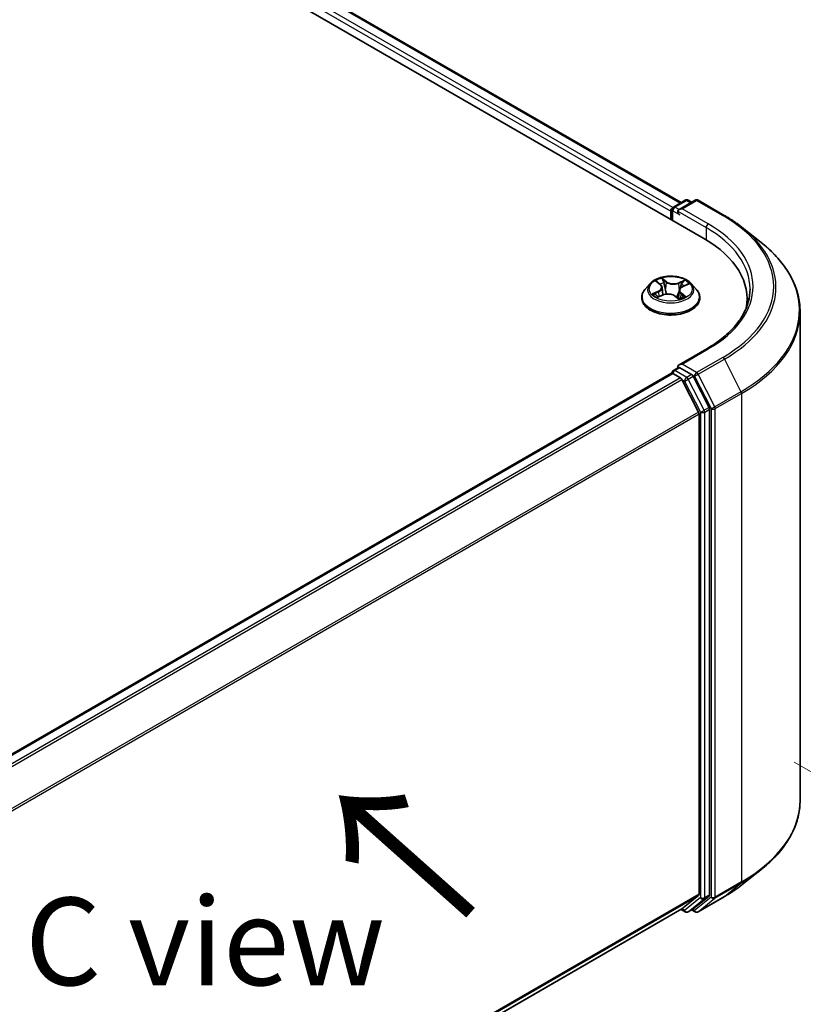
# Model space of a CAD drawing. Units: millimetres. Extents: x 0 to 6502, y 0 to 1264.
# Drawn here: x 51 to 62, y 80 to 94 of the extents above; entities that cross this region are included whole.
import ezdxf

# ---------------------------------------------------------------- set-up
doc = ezdxf.new("R2010")
doc.units = ezdxf.units.MM
for name, color, linetype, lineweight in [('Dimension (ISO)', 7, 'Continuous', 18), ('Dimension (ISO) @ 1', 7, 'Continuous', 18), ('Symbol (ISO)', 7, 'Continuous', 18), ('Visible (ISO)', 7, 'Continuous', 35), ('Visible Narrow (ISO)', 7, 'Continuous', 25)]:
    doc.layers.add(name, color=color, linetype=linetype, lineweight=lineweight)
doc.styles.add('Note Text (TK)', font='MS PGothic.ttf')
doc.dimstyles.new('Default - Method 1b (TK)', dxfattribs={"dimscale": 0.5, "dimtxt": 2.5, "dimasz": 2.5, "dimexe": 1, "dimexo": 1.5, "dimgap": 1, "dimtad": 1, "dimrnd": 1e-08, "dimdsep": 46, "dimtxsty": 'Note Text (TK)', "dimblk": 'OPEN', "dimcen": 0.09, "dimdle": 5, "dimclrd": 100, "dimclre": 100, "dimclrt": 7, "dimadec": 1, "dimazin": 1, "dimtfac": 1, "dimtmove": 0, "dimatfit": 3, "dimldrblk": 'OPEN', "dimfxl": 0, "dimtolj": 1, "dimlwd": -1, "dimlwe": -1, "dimarcsym": 0})

# ---------------------------------------------------------------- blocks, each defined once
blk = doc.blocks.new('_Open')
at = {"color": 0, "linetype": 'ByBlock', "lineweight": -2}
for p, q in [((-1, 0.167), (0, 0)), ((-1, -0.167), (0, 0)), ((0, 0), (-1, 0))]:
    blk.add_line(p, q, dxfattribs=at)
blk = doc.blocks.new('*D28')
at = {"layer": 'Defpoints', "color": 0, "transparency": 16777216}
for p in [(60.956, 83.821), (44.793, 74.49), (53.986, 69.183)]:
    blk.add_point(p, dxfattribs=at)
at = {"layer": 'Dimension (ISO)', "color": 100, "transparency": 16777216}
for p, q in [((61.706, 83.388), (70.648, 78.225)), ((69.065, 77.889), (55.068, 69.808)), ((45.543, 74.057), (54.486, 68.894))]:
    blk.add_line(p, q, dxfattribs=at)
at = {"layer": 'Dimension (ISO)', "color": 100, "transparency": 16777216, "xscale": 1.25, "yscale": 1.25, "zscale": 1.25}
for p, rotation in [((70.148, 78.514), 30.00000000000006), ((53.986, 69.183), 210)]:
    blk.add_blockref('_Open', p, dxfattribs=dict(at, rotation=rotation))
at = {"layer": 'Dimension (ISO)', "color": 7, "transparency": 16777216, "insert": (60.794, 74.28), "char_height": 1.25, "attachment_point": 4, "rotation": 30, "style": 'Note Text (TK)'}
blk.add_mtext('\\A1;{\\Q-30.000;\\W0.816;\\H0.816x;160}', dxfattribs=at)

msp = doc.modelspace()

# ---------------------------------------------------------------- linework, layer by layer
at = {"layer": 'Visible (ISO)'}
for p, q in [((28.0953, 109.5233), (60.4202, 90.8605)), ((28.7895, 109.4473), (60.0929, 91.3742)), ((59.9846, 91.3117), (60.1522, 91.4085)), ((60.2937, 91.4085), (60.0642, 91.276)), ((60.195, 91.4085), (60.2443, 91.38)), ((60.3365, 91.4085), (60.7103, 91.1927)), ((59.9454, 91.2513), (59.9454, 91.1347)), ((59.9632, 91.1244), (59.9632, 91.2746)), ((60.9655, 91.0205), (61.2357, 90.8066)), ((59.6525, 90.2201), (59.5816, 90.1411)), ((59.7491, 90.2457), (59.7982, 90.2057)), ((59.823, 90.1645), (59.8346, 90.0566)), ((60.0678, 90.1205), (60.0555, 90.0053)), ((60.1198, 90.1779), (60.1907, 90.2091)), ((60.2384, 90.2201), (60.3093, 90.1411)), ((59.5312, 90.0149), (59.5312, 90.0196)), ((59.7608, 90.0264), (59.8339, 90.0563)), ((60.0086, 90.0407), (60.0604, 90.0015)), ((60.3597, 90.0149), (60.3597, 90.0196)), ((61.0353, 90.0032), (61.0353, 89.9019)), ((61.7924, 82.8424), (61.7924, 89.8156)), ((60.4594, 89.288), (60.0642, 89.0598)), ((59.9846, 88.9789), (60.0567, 89.0205)), ((60.2443, 88.9209), (60.0768, 89.0176)), ((59.9543, 88.9381), (48.8539, 82.5293)), ((59.9632, 88.9418), (59.9632, 88.94)), ((59.9757, 88.9359), (60.0828, 88.8742)), ((60.494, 88.4504), (60.2676, 88.8948)), ((60.3425, 88.384), (60.106, 88.8481)), ((60.3495, 88.3576), (60.3495, 81.501)), ((60.501, 81.493), (60.501, 88.4239)), ((60.9655, 81.6375), (61.2357, 81.8513)), ((60.106, 81.2916), (60.3425, 81.4827)), ((60.2676, 81.2916), (60.494, 81.4746)), ((60.3365, 81.2495), (60.7103, 81.4652)), ((49.2706, 75.0355), (60.1042, 81.2903)), ((60.0929, 81.2837), (60.1522, 81.2495)), ((60.195, 81.2495), (60.2657, 81.2903)), ((60.2937, 81.2495), (60.2443, 81.278))]:
    msp.add_line(p, q, dxfattribs=at)
for centre, start, end in [((60.1736, 91.3714), 60, 120), ((60.3151, 91.3714), 60, 120), ((60.006, 91.2746), 120, 180), ((60.006, 88.9418), 120, 180), ((60.1736, 81.2866), 240, 300), ((60.3151, 81.2866), 240, 300)]:
    msp.add_arc(centre, 0.0429, start, end, dxfattribs=at)
for centre, major_axis, start_param, end_param in [((59.9757, 91.2688), (0.0214, 0.0371), 0.8667637, 2.3561945), ((60.1071, 91.2513), (-0.0606, 0), 4.712389, 6.2831853), ((60.0768, 91.2338), (-0.0214, 0.0371), 0.7853982, 2.3561945), ((58.9353, 90.0032), (2.1, 0), 6.1711605, 7.0685835), ((58.9353, 89.7699), (2.1429, 0), 0.1529658, 0.2006295), ((60.1071, 89.0351), (-0.0606, 0), 4.712389, 6.2831853), ((60.0768, 89.0526), (-0.0214, -0.0371), 5.4977871, 6.1236372), ((59.9757, 88.901), (-0.0214, 0.0371), 5.4977871, 6.2831853), ((60.0828, 88.8392), (-0.0214, 0.0371), 4.6217291, 5.4977871), ((60.2443, 88.8859), (0.0214, -0.0371), 1.4801364, 2.3561945), ((60.4707, 88.4414), (0.0214, -0.0371), 0.7853982, 1.4801364), ((60.3192, 88.3751), (-0.0214, 0.0371), 3.9269908, 4.6217291), ((60.3192, 81.5185), (0.0214, -0.0371), 0.0906599, 0.7853982), ((60.4707, 81.5105), (0.0214, -0.0371), 0.0906599, 0.7853982), ((60.0828, 81.3274), (0.0214, -0.0371), 0, 0.0906599), ((60.2443, 81.3274), (0.0214, -0.0371), 0, 0.0906599)]:
    msp.add_ellipse(centre, major_axis=major_axis, ratio=0.5773503, start_param=start_param, end_param=end_param, dxfattribs=at)
for points, knots in [([(60.7103, 91.1927), (60.7288, 91.1821), (60.747, 91.1712), (60.7828, 91.1492), (60.8004, 91.138), (60.8351, 91.1154), (60.8521, 91.1039), (60.8856, 91.0806), (60.902, 91.0688), (60.9343, 91.0448), (60.9501, 91.0327), (60.9655, 91.0205)], [3.14159265, 3.14159265, 3.14159265, 3.14159265, 3.17264484, 3.17264484, 3.20369702, 3.20369702, 3.2347492, 3.2347492, 3.26580139, 3.26580139, 3.29685357, 3.29685357, 3.29685357, 3.29685357]), ([(61.7924, 89.8156), (61.7924, 89.887), (61.7846, 89.9583), (61.7536, 90.0997), (61.7304, 90.1696), (61.6692, 90.3069), (61.6311, 90.3742), (61.5411, 90.5051), (61.489, 90.5687), (61.3719, 90.6913), (61.3068, 90.7503), (61.2357, 90.8066)], [2.35619449, 2.35619449, 2.35619449, 2.35619449, 2.48222194, 2.48222194, 2.60824939, 2.60824939, 2.73427684, 2.73427684, 2.86030429, 2.86030429, 2.98633174, 2.98633174, 2.98633174, 2.98633174]), ([(60.2384, 90.2201), (60.2209, 90.2397), (60.1986, 90.2568), (60.1461, 90.2864), (60.1155, 90.2985), (60.0498, 90.3163), (60.0148, 90.3219), (59.9437, 90.3262), (59.9077, 90.3249), (59.8381, 90.3157), (59.8045, 90.3077), (59.7427, 90.2854), (59.7145, 90.271), (59.6763, 90.2437), (59.6634, 90.2324), (59.6525, 90.2201)], [1.4136682, 1.4136682, 1.4136682, 1.4136682, 1.7346811, 1.7346811, 2.0691097, 2.0691097, 2.4021872, 2.4021872, 2.7335006, 2.7335006, 3.0652365, 3.0652365, 3.3992145, 3.3992145, 3.6001277, 3.6001277, 3.6001277, 3.6001277]), ([(59.5816, 90.1411), (59.5752, 90.1339), (59.5694, 90.1266), (59.5588, 90.1114), (59.5541, 90.1036), (59.5459, 90.0876), (59.5424, 90.0793), (59.5368, 90.0626), (59.5347, 90.0541), (59.5319, 90.037), (59.5312, 90.0283), (59.5312, 90.0196)], [3.60012765, 3.60012765, 3.60012765, 3.60012765, 3.69564097, 3.69564097, 3.7911543, 3.7911543, 3.88666762, 3.88666762, 3.98218094, 3.98218094, 4.07769426, 4.07769426, 4.07769426, 4.07769426]), ([(59.823, 90.1645), (59.8227, 90.1676), (59.8221, 90.1706), (59.8203, 90.1766), (59.8191, 90.1795), (59.8162, 90.1852), (59.8145, 90.188), (59.8106, 90.1934), (59.8084, 90.196), (59.8036, 90.201), (59.801, 90.2034), (59.7982, 90.2057)], [0.99800496, 0.99800496, 0.99800496, 0.99800496, 1.10907258, 1.10907258, 1.22014019, 1.22014019, 1.33120781, 1.33120781, 1.44227542, 1.44227542, 1.55334303, 1.55334303, 1.55334303, 1.55334303]), ([(60.1198, 90.1779), (60.114, 90.1753), (60.1085, 90.1724), (60.0984, 90.1661), (60.0938, 90.1627), (60.0855, 90.1554), (60.0819, 90.1515), (60.0758, 90.1432), (60.0733, 90.1388), (60.0696, 90.1298), (60.0683, 90.1252), (60.0678, 90.1205)], [3.15904595, 3.15904595, 3.15904595, 3.15904595, 3.33039494, 3.33039494, 3.50174393, 3.50174393, 3.67309292, 3.67309292, 3.84444191, 3.84444191, 4.01579091, 4.01579091, 4.01579091, 4.01579091]), ([(60.3597, 90.0196), (60.3597, 90.0283), (60.359, 90.037), (60.3562, 90.0541), (60.354, 90.0626), (60.3484, 90.0793), (60.345, 90.0876), (60.3368, 90.1036), (60.3321, 90.1114), (60.3215, 90.1266), (60.3157, 90.1339), (60.3093, 90.1411)], [0.93610161, 0.93610161, 0.93610161, 0.93610161, 1.03161493, 1.03161493, 1.12712825, 1.12712825, 1.22264158, 1.22264158, 1.3181549, 1.3181549, 1.41366822, 1.41366822, 1.41366822, 1.41366822]), ([(61.0781, 90.1432), (61.0781, 90.081), (61.0697, 90.0188), (61.0358, 89.8954), (61.0104, 89.8343), (60.9429, 89.7143), (60.9008, 89.6555), (60.8005, 89.5418), (60.7424, 89.487), (60.6114, 89.383), (60.5386, 89.3337), (60.4594, 89.288)], [3.92699082, 3.92699082, 3.92699082, 3.92699082, 4.08407045, 4.08407045, 4.24115008, 4.24115008, 4.39822972, 4.39822972, 4.55530935, 4.55530935, 4.71238898, 4.71238898, 4.71238898, 4.71238898]), ([(59.5312, 90.0149), (59.5312, 89.9893), (59.5379, 89.9639), (59.564, 89.9151), (59.5839, 89.8918), (59.6351, 89.8497), (59.6669, 89.831), (59.7389, 89.8004), (59.7791, 89.7886), (59.8636, 89.773), (59.9079, 89.7693), (59.9962, 89.7701), (60.0402, 89.7747), (60.1237, 89.7918), (60.1632, 89.8043), (60.2336, 89.8362), (60.2645, 89.8556), (60.3145, 89.8997), (60.3336, 89.9243), (60.3548, 89.9713), (60.3597, 89.9931), (60.3597, 90.0149)], [4.0776943, 4.0776943, 4.0776943, 4.0776943, 4.3774048, 4.3774048, 4.6898158, 4.6898158, 5.0143089, 5.0143089, 5.3400368, 5.3400368, 5.6647873, 5.6647873, 5.9891421, 5.9891421, 6.3139762, 6.3139762, 6.6397736, 6.6397736, 6.9636887, 6.9636887, 7.2192869, 7.2192869, 7.2192869, 7.2192869]), ([(59.7356, 90.0563), (59.7373, 90.0543), (59.7392, 90.0523), (59.7434, 90.0481), (59.7458, 90.0459), (59.7508, 90.0416), (59.7536, 90.0395), (59.7595, 90.0351), (59.7627, 90.0329), (59.7668, 90.0303), (59.7675, 90.0299), (59.7683, 90.0294)], [4.53313154, 4.53313154, 4.53313154, 4.53313154, 4.6039635, 4.6039635, 4.67479546, 4.67479546, 4.74562742, 4.74562742, 4.81645939, 4.81645939, 4.83142636, 4.83142636, 4.83142636, 4.83142636]), ([(60.0086, 90.0407), (60.0004, 90.0469), (59.9907, 90.0522), (59.9693, 90.0609), (59.9575, 90.0643), (59.9328, 90.0688), (59.9198, 90.0699), (59.894, 90.0698), (59.8811, 90.0687), (59.8564, 90.0641), (59.8446, 90.0607), (59.8339, 90.0563)], [1.5882496, 1.5882496, 1.5882496, 1.5882496, 1.8954276, 1.8954276, 2.2026055, 2.2026055, 2.5097835, 2.5097835, 2.8169614, 2.8169614, 3.1241394, 3.1241394, 3.1241394, 3.1241394]), ([(60.0595, 90.0022), (60.0637, 90.0034), (60.0678, 90.0047), (60.0766, 90.0077), (60.0812, 90.0094), (60.0902, 90.013), (60.0945, 90.0148), (60.1029, 90.0187), (60.1069, 90.0206), (60.1145, 90.0247), (60.1181, 90.0267), (60.1216, 90.0288)], [6.1227271, 6.1227271, 6.1227271, 6.1227271, 6.18070907, 6.18070907, 6.2502047, 6.2502047, 6.31970032, 6.31970032, 6.38919595, 6.38919595, 6.45869157, 6.45869157, 6.45869157, 6.45869157]), ([(60.0567, 89.0205), (60.0585, 89.0215), (60.0616, 89.0221), (60.0688, 89.0213), (60.0729, 89.0198), (60.0768, 89.0176)], [0.038953354, 0.038953354, 0.038953354, 0.038953354, 0.050334548, 0.050334548, 0.061715743, 0.061715743, 0.061715743, 0.061715743]), ([(61.7924, 82.8424), (61.7924, 82.771), (61.7846, 82.6996), (61.7536, 82.5583), (61.7304, 82.4883), (61.6692, 82.3511), (61.6311, 82.2838), (61.5411, 82.1529), (61.489, 82.0892), (61.3719, 81.9666), (61.3068, 81.9076), (61.2357, 81.8513)], [3.92699082, 3.92699082, 3.92699082, 3.92699082, 4.05301827, 4.05301827, 4.17904572, 4.17904572, 4.30507316, 4.30507316, 4.43110061, 4.43110061, 4.55712806, 4.55712806, 4.55712806, 4.55712806]), ([(60.7103, 81.4652), (60.7288, 81.4759), (60.747, 81.4868), (60.7828, 81.5088), (60.8004, 81.5199), (60.8351, 81.5426), (60.8521, 81.5541), (60.8856, 81.5774), (60.902, 81.5892), (60.9343, 81.6131), (60.9501, 81.6252), (60.9655, 81.6375)], [1.57079633, 1.57079633, 1.57079633, 1.57079633, 1.60184851, 1.60184851, 1.63290069, 1.63290069, 1.66395288, 1.66395288, 1.69500506, 1.69500506, 1.72605724, 1.72605724, 1.72605724, 1.72605724])]:
    msp.add_open_spline(points, degree=3, knots=knots, dxfattribs=at)
at = {"layer": 'Visible Narrow (ISO)'}
for p, q in [((59.975, 91.3042), (28.661, 109.3834)), ((28.768, 109.4451), (60.0803, 91.367)), ((28.6307, 109.3309), (59.9454, 91.2513)), ((60.006, 91.3096), (60.1736, 91.4064)), ((60.1071, 91.2863), (60.3151, 91.4064)), ((60.1736, 91.4064), (60.2318, 91.3728)), ((60.3151, 91.4064), (60.6889, 91.1906)), ((59.9757, 91.2571), (60.0768, 91.1988)), ((59.9757, 91.1172), (59.9757, 91.2571)), ((60.0642, 91.276), (60.006, 91.3096)), ((60.0465, 91.2513), (60.4505, 91.018)), ((60.4808, 91.0705), (60.1071, 91.2863)), ((60.4505, 91.018), (60.4505, 90.8427)), ((59.7292, 90.2584), (59.7937, 90.206)), ((59.8866, 90.2455), (59.819, 90.2966)), ((59.8385, 90.2698), (59.881, 90.2377)), ((60.1451, 90.268), (60.0542, 90.2308)), ((59.881, 90.2377), (59.8727, 90.1372)), ((60.0583, 90.2222), (60.1154, 90.2456)), ((60.0583, 90.2222), (60.0644, 90.1204)), ((60.1227, 90.1772), (60.2112, 90.2162)), ((59.7682, 90.1092), (59.6797, 90.0702)), ((59.7169, 90.0761), (59.7725, 90.1006)), ((59.7458, 90.0183), (59.8366, 90.0556)), ((59.7725, 90.1006), (59.7767, 90.0329)), ((60.0043, 90.0409), (60.0719, 89.9898)), ((60.0914, 90.0727), (60.0863, 90.0114)), ((60.0914, 90.0727), (60.1319, 90.0397)), ((60.1617, 90.0279), (60.0972, 90.0804)), ((60.1071, 89.0701), (60.4808, 89.2859)), ((60.6889, 89.1658), (60.3151, 88.95)), ((60.3384, 88.9239), (60.7121, 89.1397)), ((60.7121, 89.1397), (60.9486, 88.6756)), ((60.006, 88.9768), (60.0768, 89.0176)), ((60.3151, 88.95), (60.1071, 89.0701)), ((48.8665, 82.522), (59.9757, 88.9359)), ((60.0828, 88.8742), (48.9735, 82.4602)), ((60.1736, 88.88), (60.006, 88.9768)), ((60.1054, 88.8494), (60.1433, 88.8275)), ((60.2443, 88.9209), (60.1736, 88.88)), ((60.1969, 88.854), (60.2676, 88.8948)), ((60.4233, 88.4096), (60.1969, 88.854)), ((60.2443, 88.9209), (60.2848, 88.8975)), ((60.2848, 88.8975), (60.5212, 88.4334)), ((60.5748, 88.4598), (60.3384, 88.9239)), ((49.0077, 82.4405), (60.106, 88.8481)), ((60.1433, 88.8275), (60.3697, 88.3831)), ((60.9486, 88.6756), (60.5748, 88.4598)), ((60.5818, 88.4334), (60.9556, 88.6492)), ((60.9556, 88.6492), (60.9556, 81.676)), ((60.494, 88.4504), (60.4233, 88.4096)), ((60.5212, 88.4334), (60.5212, 81.4602)), ((60.5818, 81.4602), (60.5818, 88.4334)), ((60.3425, 88.384), (49.2583, 81.9846)), ((49.2694, 81.9604), (60.3495, 88.3576)), ((60.3697, 88.3831), (60.3697, 81.4521)), ((60.4303, 88.3831), (60.501, 88.4239)), ((60.4303, 81.4521), (60.4303, 88.3831)), ((60.5748, 81.4418), (60.9486, 81.6576)), ((60.9556, 81.676), (60.5818, 81.4602)), ((60.7121, 81.4665), (60.9486, 81.6576)), ((60.3495, 81.501), (49.2706, 75.1046)), ((49.2706, 75.0903), (60.3425, 81.4827)), ((60.3697, 81.4521), (60.1433, 81.2691)), ((60.1969, 81.2508), (60.4233, 81.4338)), ((60.5212, 81.4602), (60.2848, 81.2691)), ((60.7121, 81.4665), (60.3384, 81.2507)), ((60.3384, 81.2507), (60.5748, 81.4418)), ((60.4233, 81.4338), (60.494, 81.4746)), ((60.501, 81.493), (60.4303, 81.4521)), ((60.106, 81.2916), (49.2706, 75.0357)), ((60.1433, 81.2691), (60.1054, 81.291)), ((60.2676, 81.2916), (60.1969, 81.2508)), ((60.2848, 81.2691), (60.2569, 81.2852))]:
    msp.add_line(p, q, dxfattribs=at)
for centre, major_axis, ratio, start_param, end_param in [((60.1736, 91.3714), (-0.0214, 0.0371), 0.5773503, 5.4977871, 6.2831853), ((60.1736, 91.3714), (0.0214, 0.0371), 0.5773503, 0, 0.7853982), ((60.3151, 91.3714), (-0.0214, 0.0371), 0.5773503, 5.4977871, 6.2831853), ((60.3151, 91.3714), (0.0214, 0.0371), 0.5773503, 0, 0.7853982), ((60.006, 91.2746), (-0.0429, 0), 0.5773503, 0, 0.7853982), ((60.006, 91.2746), (0.0214, 0.0371), 0.5773503, 0.7853982, 2.3561945), ((60.006, 91.2746), (-0.0214, 0.0371), 0.5773503, 5.4977871, 6.2831853), ((60.6889, 91.1556), (0.0214, 0.0371), 0.5773503, 0, 0.7853982), ((58.9353, 90.1782), (2.4799, 0), 0.5773503, 5.4977871, 7.0685835), ((60.4808, 91.0355), (0.0214, 0.0371), 0.5773503, 0.7853982, 2.3561945), ((58.9353, 90.1432), (2.1429, 0), 0.5773503, 0, 0.7853982), ((58.9353, 90.1782), (2.1857, 0), 0.5773503, 5.4977871, 7.0685835), ((58.9353, 90.1656), (2.5129, 0), 0.5773503, 5.4977871, 6.9133226), ((58.9353, 89.838), (2.8472, 0), 0.5773503, 5.4977871, 6.9133226), ((59.9454, 90.1432), (-0.2943, 0), 0.5773503, 5.1563992, 5.5377682), ((59.8328, 90.2678), (-0.00625, -0.00345), 0.2488106, 1.150064, 2.5452462), ((59.9454, 90.1432), (-0.2943, 0), 0.5773503, 3.5856028, 3.9669719), ((59.9454, 90.0323), (-0.4097, 0), 0.5773503, 5.8056187, 9.9023446), ((59.9454, 90.1326), (-0.3299, 0), 0.5773503, 5.8056187, 9.9023446), ((59.7647, 90.2389), (-0.00603, -0.00382), 0.2164593, 0.8872075, 0.949946), ((59.6941, 90.1652), (0.122, 0), 0.5773503, 5.364537, 6.9004267), ((59.6941, 90.1599), (0.1291, 0), 0.5773503, 5.364537, 6.3450887), ((59.9454, 90.1108), (0.2303, 0), 0.5773503, 2.0255909, 2.2965864), ((59.7937, 90.2002), (0.00451, 0.00554), 0.6658352, 0, 0.8848585), ((59.8471, 90.2295), (-0.00699, -0.00148), 0.1943374, 3.7293953, 5.0848184), ((59.8671, 90.1352), (-0.00699, -0.00148), 0.1943006, 3.7293903, 5.0804363), ((59.8866, 90.2397), (-0.00431, -0.0057), 0.6489368, 4.003108, 5.4866379), ((59.9836, 90.283), (0.1291, 0), 0.5773503, 3.7937407, 5.3296304), ((59.9836, 90.2883), (-0.122, 0), 0.5773503, 0.652148, 2.1880378), ((60.0542, 90.225), (0.00271, -0.00661), 0.4725783, 0.9437207, 2.4272506), ((60.1967, 90.1212), (-0.122, 0), 0.5773503, 5.364537, 6.9004267), ((60.0685, 90.1176), (-0.00676, 0.0023), 0.2581389, 4.9046407, 5.4521117), ((60.1967, 90.1158), (-0.1291, 0), 0.5773503, 6.221282, 6.9004267), ((60.0991, 90.2074), (-0.00676, 0.0023), 0.2581683, 4.0966797, 5.4521028), ((59.9454, 90.1108), (0.2303, 0), 0.5773503, 0.5935106, 0.8145949), ((60.1196, 90.2427), (-0.00539, 0.00469), 0.1097649, 0.8008658, 2.196048), ((60.1227, 90.1713), (-0.00288, 0.00654), 0.4955277, 5.5560976, 6.2831853), ((59.9454, 90.0196), (-0.4143, 0), 0.5773503, 0, 3.1415927), ((59.9454, 90.0149), (0.4143, 0), 0.5773503, 3.1415927, 6.2831853), ((59.9454, 90.1432), (0.2943, 0), 0.5773503, 3.5856028, 3.9669719), ((59.7212, 90.0734), (-0.00177, -0.00692), 0.6991899, 4.4865839, 5.8817661), ((59.7443, 90.0566), (-0.00601, -0.00387), 0.6831516, 5.0164085, 6.0408974), ((59.7682, 90.1034), (0.00288, -0.00654), 0.4955277, 0.9309751, 2.414505), ((59.8366, 90.0497), (-0.00271, 0.00661), 0.4725783, 5.5688432, 6.2831853), ((59.9073, 89.9981), (0.122, 0), 0.5773503, 0.652148, 2.1880378), ((60.0043, 90.035), (0.00431, 0.0057), 0.6489368, 0, 0.8615154), ((59.9454, 89.9596), (-0.1384, 0), 0.5773503, 3.790026, 3.9989544), ((60.0581, 90.0089), (0.00073, -0.00711), 0.8821716, 0.1621643, 0.1684821), ((59.9454, 90.1432), (0.2943, 0), 0.5773503, 5.1563992, 5.5377682), ((60.0972, 90.0746), (-0.00451, -0.00554), 0.6658352, 4.0264512, 5.5099811), ((60.1083, 90.0247), (-0.00619, 0.00356), 0.7715016, 3.82037, 4.1013386), ((60.1261, 90.0378), (0.00096, -0.00708), 0.8498202, 0.3263095, 1.7214917), ((58.9353, 89.8156), (2.8571, 0), 0.5773503, 5.4977871, 6.2831853), ((60.4808, 89.2509), (-0.0214, 0.0371), 0.5773503, 5.4977871, 6.2831853), ((60.6889, 89.1308), (0.0214, -0.0371), 0.5773503, 1.4801364, 2.3561945), ((60.006, 88.9418), (-0.0429, 0), 0.5773503, 0, 0.0701236), ((60.006, 88.9418), (0.0214, 0.0371), 0.5773503, 0.7853982, 2.061679), ((60.006, 88.9418), (-0.0214, 0.0371), 0.5773503, 5.4977871, 6.2831853), ((60.1736, 88.845), (0.0214, 0.0371), 0.5773503, 0.7853982, 2.3561945), ((60.1736, 88.845), (-0.0382, -0.0195), 0.0739221, 0.617421, 2.1882173), ((60.1736, 88.845), (-0.0214, 0.0371), 0.5773503, 4.6217291, 5.4977871), ((60.3151, 88.915), (0.0214, 0.0371), 0.5773503, 0.7853982, 2.3561945), ((60.3151, 88.915), (-0.0382, -0.0195), 0.0739221, 0.617421, 2.1882173), ((60.3151, 88.915), (-0.0214, 0.0371), 0.5773503, 4.6217291, 5.4977871), ((60.9253, 88.6667), (-0.0214, 0.0371), 0.5773503, 3.9269908, 4.6217291), ((60.5515, 88.4509), (0.0382, 0.0195), 0.0739221, 3.7590136, 5.32981), ((60.5515, 88.4509), (-0.0429, 0), 0.5773503, 0.7853982, 2.3561945), ((60.5515, 88.4509), (-0.0214, 0.0371), 0.5773503, 3.9269908, 4.6217291), ((60.4, 88.4006), (0.0382, 0.0195), 0.0739221, 3.7590136, 5.32981), ((60.4, 88.4006), (-0.0429, 0), 0.5773503, 0.7853982, 2.3561945), ((60.4, 88.4006), (-0.0214, 0.0371), 0.5773503, 3.9269908, 4.6217291), ((58.9353, 82.8424), (2.8571, 0), 0.5773503, 5.4977871, 6.2831853), ((58.9353, 82.82), (2.8472, 0), 0.5773503, 5.4977871, 5.6530481), ((58.9353, 82.4924), (-2.5129, 0), 0.5773503, 2.3561945, 2.5114554), ((60.9253, 81.6935), (0.0214, -0.0371), 0.5773503, 0.0906599, 0.7853982), ((60.4, 81.4696), (0.0429, 0), 0.5773503, 3.9269908, 5.4977871), ((60.4, 81.4696), (0.0269, -0.0333), 0.8131434, 4.585045, 6.1558413), ((60.4, 81.4696), (0.0214, -0.0371), 0.5773503, 0.0906599, 0.7853982), ((60.5515, 81.4777), (0.0429, 0), 0.5773503, 3.9269908, 5.4977871), ((60.5515, 81.4777), (0.0269, -0.0333), 0.8131434, 4.585045, 6.1558413), ((60.5515, 81.4777), (0.0214, -0.0371), 0.5773503, 0.0906599, 0.7853982), ((60.6889, 81.5024), (0.0214, -0.0371), 0.5773503, 0, 0.0906599), ((60.1736, 81.2866), (-0.0214, -0.0371), 0.5773503, 5.4977871, 6.2831853), ((60.1736, 81.2866), (0.0269, -0.0333), 0.8131434, 4.585045, 6.1558413), ((60.3151, 81.2866), (-0.0214, -0.0371), 0.5773503, 5.4977871, 6.2831853), ((60.3151, 81.2866), (0.0269, -0.0333), 0.8131434, 4.585045, 6.1558413), ((60.1736, 81.2866), (0.0214, -0.0371), 0.5773503, 0, 0.0906599), ((60.3151, 81.2866), (0.0214, -0.0371), 0.5773503, 0, 0.0906599)]:
    msp.add_ellipse(centre, major_axis=major_axis, ratio=ratio, start_param=start_param, end_param=end_param, dxfattribs=at)
msp.add_ellipse((59.9454, 90.1432), major_axis=(0.3059, 0), ratio=0.5773503, dxfattribs=at)
for points, knots in [([(59.7619, 90.2356), (59.7606, 90.2378), (59.759, 90.2398), (59.7546, 90.2446), (59.7515, 90.2471), (59.7453, 90.2514), (59.7422, 90.2531), (59.7358, 90.2561), (59.7325, 90.2574), (59.7292, 90.2584)], [0, 0, 0, 0, 0.005934038, 0.005934038, 0.0154285, 0.0154285, 0.023744988, 0.023744988, 0.032394303, 0.032394303, 0.032394303, 0.032394303]), ([(59.7292, 90.2584), (59.7321, 90.257), (59.7349, 90.2553), (59.7405, 90.2519), (59.7432, 90.2501), (59.7469, 90.2473), (59.748, 90.2465), (59.7491, 90.2456)], [-0.032394303, -0.032394303, -0.032394303, -0.032394303, -0.023744988, -0.023744988, -0.0154285, -0.0154285, -0.011928791, -0.011928791, -0.011928791, -0.011928791]), ([(59.8385, 90.2698), (59.8365, 90.2723), (59.8347, 90.2748), (59.8301, 90.2813), (59.8275, 90.2851), (59.8229, 90.2915), (59.821, 90.2942), (59.819, 90.2966)], [-0.032055974, -0.032055974, -0.032055974, -0.032055974, -0.02365019, -0.02365019, -0.010200936, -0.010200936, 0.000338329, 0.000338329, 0.000338329, 0.000338329]), ([(59.819, 90.2966), (59.8199, 90.294), (59.8209, 90.2911), (59.8232, 90.2837), (59.8247, 90.2791), (59.8279, 90.2712), (59.8293, 90.2681), (59.831, 90.265)], [-0.000338329, -0.000338329, -0.000338329, -0.000338329, 0.010200936, 0.010200936, 0.02365019, 0.02365019, 0.032055974, 0.032055974, 0.032055974, 0.032055974]), ([(59.831, 90.265), (59.834, 90.2598), (59.8367, 90.2541), (59.8412, 90.2424), (59.843, 90.2363), (59.8443, 90.2303)], [-0.028982846, -0.028982846, -0.028982846, -0.028982846, -0.014585063, -0.014585063, 0, 0, 0, 0]), ([(59.8527, 90.2315), (59.8513, 90.2382), (59.8494, 90.2449), (59.8445, 90.2578), (59.8417, 90.264), (59.8385, 90.2698)], [0, 0, 0, 0, 0.014585063, 0.014585063, 0.028982846, 0.028982846, 0.028982846, 0.028982846]), ([(60.1451, 90.268), (60.1425, 90.2664), (60.1399, 90.2646), (60.1348, 90.2609), (60.1323, 90.2589), (60.1269, 90.2547), (60.124, 90.2524), (60.1192, 90.2485), (60.1173, 90.247), (60.1154, 90.2456)], [-0.032394303, -0.032394303, -0.032394303, -0.032394303, -0.023744988, -0.023744988, -0.0154285, -0.0154285, -0.005934038, -0.005934038, 0, 0, 0, 0]), ([(60.1223, 90.2395), (60.124, 90.2414), (60.1256, 90.2434), (60.1296, 90.2484), (60.1318, 90.2515), (60.1359, 90.257), (60.1377, 90.2594), (60.1414, 90.264), (60.1432, 90.2661), (60.1451, 90.268)], [0, 0, 0, 0, 0.005934038, 0.005934038, 0.0154285, 0.0154285, 0.023744988, 0.023744988, 0.032394303, 0.032394303, 0.032394303, 0.032394303]), ([(59.8443, 90.2303), (59.8476, 90.2145), (59.8509, 90.1988), (59.8576, 90.1674), (59.8609, 90.1517), (59.8643, 90.136)], [-0.068779854, -0.068779854, -0.068779854, -0.068779854, -0.034389927, -0.034389927, 0, 0, 0, 0]), ([(59.8727, 90.1372), (59.8694, 90.1529), (59.8661, 90.1686), (59.8594, 90.2001), (59.8561, 90.2158), (59.8527, 90.2315)], [0, 0, 0, 0, 0.034389927, 0.034389927, 0.068779854, 0.068779854, 0.068779854, 0.068779854]), ([(59.8643, 90.136), (59.869, 90.1135), (59.8748, 90.0914), (59.8818, 90.0692), (59.882, 90.0688), (59.8821, 90.0684)], [-0.098241255, -0.098241255, -0.098241255, -0.098241255, -0.049120627, -0.049120627, -0.048172271, -0.048172271, -0.048172271, -0.048172271]), ([(59.8897, 90.0692), (59.8894, 90.0699), (59.8892, 90.0707), (59.8825, 90.0931), (59.8772, 90.115), (59.8727, 90.1372)], [0.047347737, 0.047347737, 0.047347737, 0.047347737, 0.049120627, 0.049120627, 0.098241255, 0.098241255, 0.098241255, 0.098241255]), ([(60.0644, 90.1204), (60.0575, 90.0992), (60.0498, 90.0784), (60.0369, 90.0475), (60.0322, 90.037), (60.0271, 90.0267)], [0, 0, 0, 0, 0.049120627, 0.049120627, 0.074966003, 0.074966003, 0.074966003, 0.074966003]), ([(60.095, 90.2103), (60.0899, 90.1953), (60.0848, 90.1803), (60.0746, 90.1504), (60.0695, 90.1354), (60.0644, 90.1204)], [0, 0, 0, 0, 0.034389927, 0.034389927, 0.068779854, 0.068779854, 0.068779854, 0.068779854]), ([(60.0856, 90.1552), (60.0865, 90.1577), (60.0873, 90.1602), (60.0933, 90.1776), (60.0984, 90.1926), (60.1035, 90.2075)], [-0.04002219, -0.04002219, -0.04002219, -0.04002219, -0.034389927, -0.034389927, 0, 0, 0, 0]), ([(60.1154, 90.2456), (60.1109, 90.2404), (60.1069, 90.2347), (60.1, 90.2228), (60.0971, 90.2166), (60.095, 90.2103)], [0, 0, 0, 0, 0.014491423, 0.014491423, 0.028982846, 0.028982846, 0.028982846, 0.028982846]), ([(60.1035, 90.2075), (60.1054, 90.2133), (60.108, 90.2189), (60.1144, 90.2297), (60.1181, 90.2348), (60.1223, 90.2395)], [-0.028982846, -0.028982846, -0.028982846, -0.028982846, -0.014491423, -0.014491423, 0, 0, 0, 0]), ([(60.2112, 90.2162), (60.2067, 90.2157), (60.2022, 90.2148), (60.1921, 90.2119), (60.1866, 90.2096), (60.1801, 90.2054), (60.1785, 90.2043), (60.177, 90.2031)], [-0.000338329, -0.000338329, -0.000338329, -0.000338329, 0.010200936, 0.010200936, 0.02365019, 0.02365019, 0.028061305, 0.028061305, 0.028061305, 0.028061305]), ([(60.1908, 90.2091), (60.1933, 90.2102), (60.1958, 90.2113), (60.2026, 90.2137), (60.2069, 90.2151), (60.2112, 90.2162)], [-0.016648965, -0.016648965, -0.016648965, -0.016648965, -0.010200936, -0.010200936, 0.000338329, 0.000338329, 0.000338329, 0.000338329]), ([(59.7169, 90.0761), (59.7142, 90.0759), (59.7112, 90.0756), (59.7031, 90.0748), (59.6979, 90.074), (59.6882, 90.0723), (59.6839, 90.0713), (59.6797, 90.0702)], [-0.032055974, -0.032055974, -0.032055974, -0.032055974, -0.02365019, -0.02365019, -0.010200936, -0.010200936, 0.000338329, 0.000338329, 0.000338329, 0.000338329]), ([(59.6797, 90.0702), (59.6842, 90.0707), (59.6887, 90.0709), (59.6988, 90.0707), (59.7042, 90.0701), (59.7123, 90.0687), (59.7152, 90.0681), (59.7177, 90.0675)], [-0.000338329, -0.000338329, -0.000338329, -0.000338329, 0.010200936, 0.010200936, 0.02365019, 0.02365019, 0.032055974, 0.032055974, 0.032055974, 0.032055974]), ([(59.74, 90.0594), (59.7372, 90.0636), (59.7338, 90.0672), (59.726, 90.0729), (59.7216, 90.0749), (59.7169, 90.0761)], [0, 0, 0, 0, 0.014585063, 0.014585063, 0.028982846, 0.028982846, 0.028982846, 0.028982846]), ([(59.7177, 90.0675), (59.7219, 90.0664), (59.7259, 90.0646), (59.7317, 90.0604), (59.7338, 90.0585), (59.7356, 90.0563)], [-0.028982846, -0.028982846, -0.028982846, -0.028982846, -0.014585063, -0.014585063, -0.005272891, -0.005272891, -0.005272891, -0.005272891]), ([(59.7649, 90.0281), (59.7645, 90.0281), (59.7641, 90.0281), (59.7613, 90.0281), (59.759, 90.0275), (59.755, 90.0258), (59.7531, 90.0247), (59.7495, 90.0219), (59.7476, 90.0202), (59.7458, 90.0183)], [0.004402406, 0.004402406, 0.004402406, 0.004402406, 0.005934038, 0.005934038, 0.0154285, 0.0154285, 0.023744988, 0.023744988, 0.032394303, 0.032394303, 0.032394303, 0.032394303]), ([(59.7458, 90.0183), (59.7484, 90.02), (59.751, 90.0215), (59.756, 90.0242), (59.7584, 90.0254), (59.7608, 90.0264)], [-0.032394303, -0.032394303, -0.032394303, -0.032394303, -0.023744988, -0.023744988, -0.0156923, -0.0156923, -0.0156923, -0.0156923]), ([(60.0327, 90.0225), (60.0383, 90.0331), (60.0435, 90.044), (60.0544, 90.0686), (60.06, 90.0824), (60.0653, 90.0964)], [-0.075861452, -0.075861452, -0.075861452, -0.075861452, -0.049120627, -0.049120627, -0.016389438, -0.016389438, -0.016389438, -0.016389438]), ([(60.0719, 89.9898), (60.0709, 89.9924), (60.07, 89.9946), (60.0677, 89.9989), (60.0662, 90.0006), (60.063, 90.002), (60.0616, 90.0022), (60.0598, 90.002)], [-0.000338329, -0.000338329, -0.000338329, -0.000338329, 0.010200936, 0.010200936, 0.02365019, 0.02365019, 0.032055974, 0.032055974, 0.032055974, 0.032055974]), ([(60.0604, 90.0015), (60.0623, 90.0001), (60.0642, 89.9984), (60.068, 89.9945), (60.0699, 89.9922), (60.0719, 89.9898)], [-0.019619127, -0.019619127, -0.019619127, -0.019619127, -0.010200936, -0.010200936, 0.000338329, 0.000338329, 0.000338329, 0.000338329]), ([(60.1319, 90.0397), (60.1283, 90.0392), (60.125, 90.0379), (60.119, 90.0334), (60.1163, 90.0304), (60.1141, 90.0266)], [0, 0, 0, 0, 0.014491423, 0.014491423, 0.028982846, 0.028982846, 0.028982846, 0.028982846]), ([(60.129, 90.0314), (60.1303, 90.0316), (60.1319, 90.0317), (60.1363, 90.0319), (60.1394, 90.0319), (60.1456, 90.0314), (60.1487, 90.031), (60.1551, 90.0298), (60.1584, 90.029), (60.1617, 90.0279)], [0, 0, 0, 0, 0.005934038, 0.005934038, 0.0154285, 0.0154285, 0.023744988, 0.023744988, 0.032394303, 0.032394303, 0.032394303, 0.032394303]), ([(60.1617, 90.0279), (60.1588, 90.0294), (60.1559, 90.0308), (60.1503, 90.0332), (60.1476, 90.0343), (60.1421, 90.0364), (60.1392, 90.0374), (60.1349, 90.0388), (60.1334, 90.0393), (60.1319, 90.0397)], [-0.032394303, -0.032394303, -0.032394303, -0.032394303, -0.023744988, -0.023744988, -0.0154285, -0.0154285, -0.005934038, -0.005934038, 0, 0, 0, 0])]:
    msp.add_open_spline(points, degree=3, knots=knots, dxfattribs=at)
for points in [[(59.7624, 90.2348), (59.7622, 90.2351), (59.7621, 90.2353), (59.7619, 90.2356)], [(59.7519, 90.0408), (59.7479, 90.047), (59.7439, 90.0532), (59.74, 90.0594)], [(60.0598, 90.002), (60.0598, 90.002), (60.0598, 90.002), (60.0598, 90.002)], [(60.1141, 90.0266), (60.1136, 90.0256), (60.113, 90.0246), (60.1124, 90.0236)], [(60.1216, 90.0288), (60.1239, 90.0302), (60.1264, 90.0311), (60.129, 90.0314)]]:
    msp.add_open_spline(points, degree=3, dxfattribs=at)

# ---------------------------------------------------------------- texts
at = {"layer": 'Symbol (ISO)', "color": 7, "insert": (57.1943, 81.1915), "char_height": 2, "attachment_point": 4, "rotation": 138.3, "line_spacing_factor": 1.5, "style": 'Note Text (TK)'}
msp.add_mtext('\\fMS PGothic|b0|i0;{\\H2.0000;→}', dxfattribs=at)
at = {"layer": 'Symbol (ISO)', "color": 7, "insert": (53.2971, 80.8265), "char_height": 1.25, "attachment_point": 5, "line_spacing_factor": 1.5, "style": 'Note Text (TK)'}
msp.add_mtext('\\fＭＳ Ｐゴシック|b0|i0;C view', dxfattribs=at)

# ---------------------------------------------------------------- dimensions: what is measured, and where the dimension line sits
at = {"layer": 'Dimension (ISO) @ 1', "color": 100, "true_color": 0x00ff3f}
dim = msp.add_linear_dim(base=(53.9855, 69.1826), p1=(60.9556, 83.8212), p2=(44.7931, 74.4898), angle=30, text='{\\Q-30.000;\\W0.816;\\H0.816x;<>}', dimstyle='Default - Method 1b (TK)', override={"dimscale": 1, "dimtxt": 1.25, "dimasz": 1.25, "dimexe": 0.5, "dimexo": 0.75, "dimgap": 0.5, "dimdec": 2, "dimlfac": 8.573214, "dimcen": 0.045, "dimtol": 0, "dimlim": 0, "dimtp": 0, "dimtm": 0, "dimtdec": 2, "dimtix": 0, "dimtofl": 0, "dimtmove": 0, "dimatfit": 1}, dxfattribs=at)
dim.commit()
dim.dimension.update_dxf_attribs({"geometry": '*D28', "text_midpoint": (62.0668, 73.8483), "dimtype": 128})

doc.saveas('drawing.dxf')
